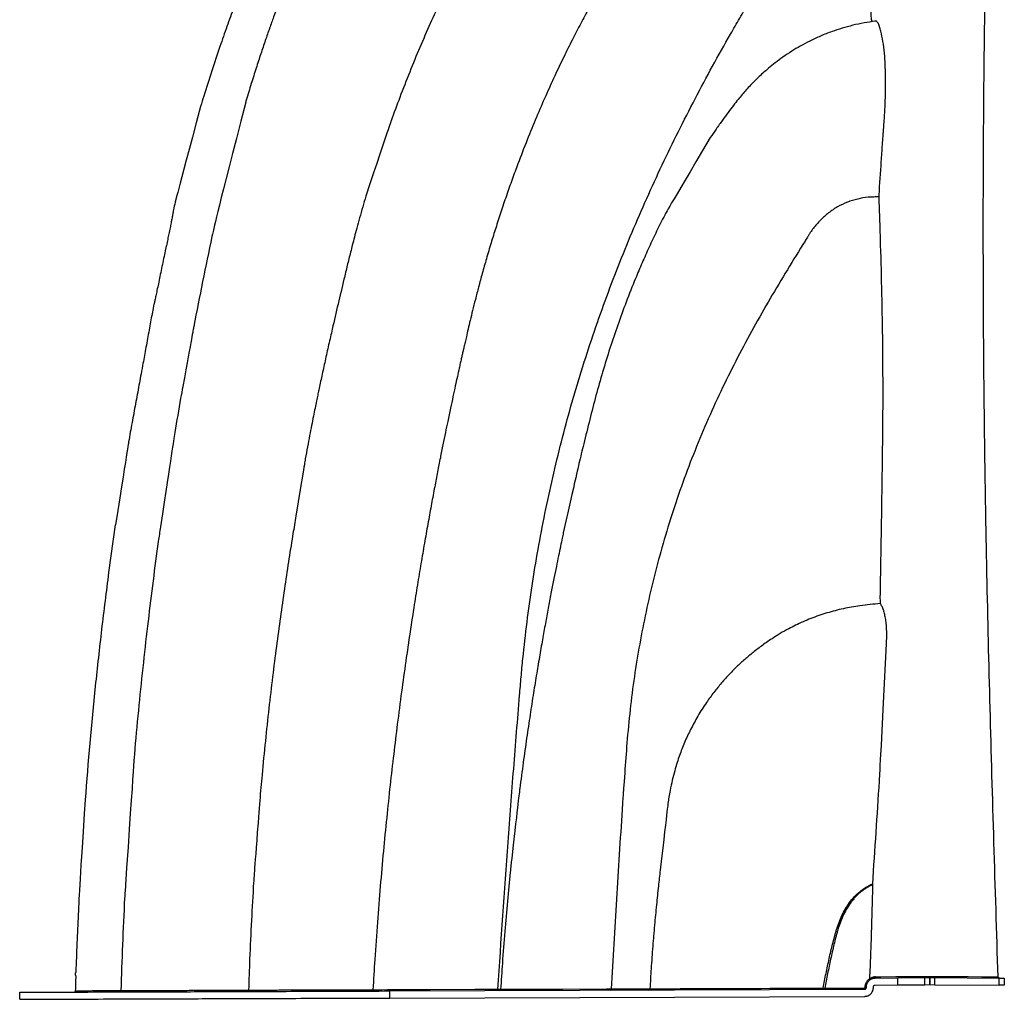
# Model space of a CAD drawing. Units: inches. Extents: x -791 to -429, y -557 to -87.
# Drawn here: x -663 to -628, y -557 to -522 of the extents above; entities that cross this region are included whole.
import ezdxf

# ---------------------------------------------------------------- set-up
doc = ezdxf.new("R2010")
doc.units = ezdxf.units.IN
doc.header["$MEASUREMENT"] = 0

msp = doc.modelspace()

# ---------------------------------------------------------------- linework, layer by layer
at = {"color": 7, "linetype": 'Continuous', "lineweight": 25}
for p, q in [((-660.123, -541.889), (-659.89, -540.195)), ((-631.248, -556.241), (-630.956, -556.239)), ((-630.916, -556.239), (-630.625, -556.241)), ((-632.884, -556.296), (-632.078, -556.289)), ((-632.882, -556.546), (-632.077, -556.539)), ((-632.078, -556.289), (-631.112, -556.281)), ((-632.077, -556.539), (-632.078, -556.289)), ((-632.077, -556.539), (-631.111, -556.531)), ((-631.112, -556.281), (-630.956, -556.279)), ((-631.111, -556.531), (-631.112, -556.281)), ((-631.111, -556.531), (-630.954, -556.529)), ((-630.956, -556.279), (-630.944, -556.279)), ((-630.944, -556.279), (-630.936, -556.279)), ((-630.919, -556.529), (-630.762, -556.531)), ((-630.917, -556.279), (-630.763, -556.281)), ((-630.762, -556.531), (-630.763, -556.281)), ((-630.763, -556.281), (-628.473, -556.301)), ((-630.762, -556.531), (-628.476, -556.551)), ((-628.476, -556.551), (-628.473, -556.301)), ((-628.293, -556.552), (-628.476, -556.551)), ((-628.473, -556.301), (-628.291, -556.302)), ((-628.291, -556.302), (-628.293, -556.552)), ((-663.296, -557.05), (-663.297, -556.8)), ((-655.157, -556.723), (-655.157, -556.723)), ((-652.431, -556.762), (-652.431, -556.762)), ((-650.136, -556.754), (-633.261, -556.695)), ((-650.135, -557.004), (-650.136, -556.754)), ((-650.135, -557.004), (-633.26, -556.945)), ((-633.237, -556.635), (-633.237, -556.617)), ((-633.196, -556.63), (-633.196, -556.611)), ((-632.946, -556.63), (-632.946, -556.611)), ((-655.458, -557.023), (-655.458, -557.023)), ((-655.21, -557.022), (-655.21, -557.022)), ((-653.478, -557.016), (-653.478, -557.016)), ((-652.43, -557.012), (-652.43, -557.012)), ((-650.792, -557.006), (-650.792, -557.006))]:
    msp.add_line(p, q, dxfattribs=at)
at = {"color": 8, "linetype": 'Continuous', "lineweight": 25, "flags": 128}
for points in [[(-636.286, -523.661), (-636.266, -523.641), (-636.266, -523.641), (-636.266, -523.641)], [(-650.739, -556.709), (-650.741, -556.709), (-650.714, -556.709), (-650.656, -556.709), (-650.566, -556.708), (-650.414, -556.708), (-650.216, -556.707), (-650.093, -556.706), (-649.937, -556.706), (-649.75, -556.705), (-649.528, -556.704), (-649.297, -556.703), (-649.203, -556.702), (-649.203, -556.702), (-649.203, -556.702)], [(-646.195, -556.694), (-646.198, -556.693), (-646.158, -556.693), (-646.095, -556.693), (-646.003, -556.692), (-645.881, -556.692), (-645.73, -556.691), (-645.546, -556.69), (-645.338, -556.69), (-645.223, -556.689), (-645.095, -556.689), (-644.948, -556.688), (-644.781, -556.687), (-644.638, -556.687), (-644.488, -556.686), (-644.488, -556.686), (-644.488, -556.686)]]:
    msp.add_lwpolyline(points, dxfattribs=at)
at = {"linetype": 'Continuous', "lineweight": 25, "flags": 128}
msp.add_lwpolyline([(-632.688, -548.529), (-632.66, -548.022), (-632.595, -546.752), (-632.48, -544.417), (-632.48, -544.417), (-632.48, -544.417)], dxfattribs=at)
at = {"color": 7, "linetype": 'Continuous', "lineweight": 25, "flags": 128}
for points in [[(-632.837, -556.25), (-632.807, -556.25), (-632.686, -556.249), (-632.151, -556.244), (-632.151, -556.244)], [(-629.721, -556.244), (-629.721, -556.244), (-629.691, -556.244), (-629.571, -556.245), (-629.088, -556.25), (-628.511, -556.255)], [(-630.944, -556.279), (-630.944, -556.319), (-630.944, -556.397), (-630.943, -556.499), (-630.943, -556.529)], [(-649.203, -556.702), (-649.203, -556.702), (-649.103, -556.702), (-648.706, -556.7), (-647.118, -556.695), (-646.294, -556.692)], [(-644.488, -556.686), (-644.488, -556.686), (-644.388, -556.685), (-643.99, -556.684), (-642.437, -556.679)], [(-634.688, -556.7), (-634.685, -556.699), (-634.683, -556.697), (-634.681, -556.693), (-634.679, -556.687), (-634.677, -556.68), (-634.676, -556.673), (-634.675, -556.664), (-634.674, -556.655)]]:
    msp.add_lwpolyline(points, dxfattribs=at)
at = {"linetype": 'Continuous', "lineweight": 25}
msp.add_arc((-631.185, -521.955), 1.855, 188.8083, 191.1686, dxfattribs=at)
at = {"color": 7, "linetype": 'Continuous', "lineweight": 25}
for centre, radius, start, end in [((-644.281, -528.55), 11.538, 0.0555, 0.4112), ((-634.251, -542.911), 1.556, 357.1392, 3.9099), ((-638.893, -555.392), 6.406, 22.1648, 22.4273), ((-632.885, -556.248), 0.0486, 271.7463, 357.137), ((-625.389, -556.199), 5.567, 180.4084, 180.8254), ((-636.484, -556.199), 5.567, 359.1746, 359.5916), ((-633.167, -556.384), 0.119, 17.6263, 37.4634), ((-632.923, -556.25), 0.0483, 277.5396, 357.6059), ((-661.358, -556.743), 0.05, 270.2002, 358.3816), ((-659.752, -556.738), 0.05, 270.8358, 358.6999), ((-655.211, -556.722), 0.05, 270.2011, 359.0241), ((-650.793, -556.706), 0.05, 270.2014, 357.4371), ((-646.398, -556.704), 0.104, 339.4812, 6.6426), ((-646.25, -556.69), 0.05, 270.2002, 357.3969), ((-642.556, -556.691), 0.119, 342.3479, 5.7917), ((-642.315, -556.683), 0.0445, 278.104, 3.6466), ((-640.941, -556.672), 0.05, 270.2023, 357.149), ((-635.046, -556.665), 0.312, 353.6032, 2.2816), ((-633.318, -556.661), 0.0665, 328.7374, 8.6855), ((-633.228, -556.527), 0.0904, 264.388, 290.8282), ((-633.228, -556.546), 0.0904, 264.3849, 290.8427)]:
    msp.add_arc(centre, radius, start, end, dxfattribs=at)
at = {"color": 8, "linetype": 'Continuous', "lineweight": 25}
msp.add_arc((-640.612, -459.716), 96.959, 269.8357, 270.23074, dxfattribs=at)
at = {"color": 7, "linetype": 'Continuous', "lineweight": 25}
for points, knots in [([(-628.511, -556.255), (-628.612, -553.071), (-628.71, -549.887), (-628.837, -545.118), (-628.875, -543.529), (-628.924, -541.148), (-628.939, -540.355), (-628.966, -538.77), (-628.978, -537.978), (-628.994, -536.791), (-628.998, -536.396), (-629.007, -535.606), (-629.011, -535.211), (-629.022, -534.029), (-629.027, -533.245), (-629.038, -530.906), (-629.04, -529.366), (-629.032, -527.102), (-629.028, -526.355), (-629.02, -525.247), (-629.017, -524.88), (-629.01, -524.151), (-629.006, -523.788), (-628.993, -522.708), (-628.984, -521.996), (-628.962, -520.592), (-628.951, -519.899), (-628.935, -519.044), (-628.932, -518.874), (-628.927, -518.62), (-628.925, -518.535), (-628.922, -518.366), (-628.921, -518.281), (-628.912, -517.861), (-628.906, -517.529), (-628.885, -516.545), (-628.871, -515.907), (-628.843, -514.666), (-628.829, -514.062), (-628.801, -512.891), (-628.787, -512.322), (-628.76, -511.222), (-628.747, -510.69), (-628.729, -509.92), (-628.723, -509.669), (-628.714, -509.298), (-628.711, -509.176), (-628.706, -508.936), (-628.703, -508.817), (-628.69, -508.233), (-628.681, -507.791), (-628.669, -507.167), (-628.666, -506.966), (-628.66, -506.576), (-628.657, -506.388), (-628.65, -505.843), (-628.646, -505.505), (-628.642, -504.878), (-628.64, -504.589), (-628.64, -504.191), (-628.64, -504.064), (-628.64, -503.883), (-628.64, -503.824), (-628.641, -503.709), (-628.641, -503.653), (-628.642, -503.381), (-628.644, -503.188), (-628.648, -502.849), (-628.65, -502.703), (-628.654, -502.453), (-628.657, -502.35), (-628.661, -502.186), (-628.662, -502.125), (-628.665, -502.044), (-628.666, -502.024), (-628.666, -502.024)], [0, 0, 0, 0, 0.125, 0.125, 0.1875, 0.1875, 0.21875, 0.21875, 0.25, 0.25, 0.265625, 0.265625, 0.28125, 0.28125, 0.3125, 0.3125, 0.375, 0.375, 0.40625, 0.40625, 0.421875, 0.421875, 0.4375, 0.4375, 0.46875, 0.46875, 0.5, 0.5, 0.507812, 0.507812, 0.511719, 0.511719, 0.515625, 0.515625, 0.53125, 0.53125, 0.5625, 0.5625, 0.59375, 0.59375, 0.625, 0.625, 0.65625, 0.65625, 0.671875, 0.671875, 0.679688, 0.679688, 0.6875, 0.6875, 0.71875, 0.71875, 0.734375, 0.734375, 0.75, 0.75, 0.78125, 0.78125, 0.8125, 0.8125, 0.828125, 0.828125, 0.835938, 0.835938, 0.84375, 0.84375, 0.875, 0.875, 0.90625, 0.90625, 0.9375, 0.9375, 0.96875, 0.96875, 1, 1, 1, 1]), ([(-637.634, -514.925), (-640.253, -517.444), (-640.493, -517.759), (-640.868, -518.287), (-641.294, -518.909), (-641.664, -519.473), (-641.984, -519.981), (-642.261, -520.435), (-642.525, -520.882), (-642.791, -521.345), (-643.068, -521.843), (-643.357, -522.381), (-643.656, -522.96), (-643.965, -523.582), (-644.282, -524.248), (-644.605, -524.96), (-644.933, -525.717), (-645.262, -526.521), (-645.548, -527.259), (-645.792, -527.921), (-645.995, -528.495), (-646.189, -529.071), (-646.371, -529.631), (-646.542, -530.182), (-646.701, -530.721), (-646.849, -531.243), (-646.98, -531.723), (-647.094, -532.162), (-647.193, -532.558), (-647.279, -532.911), (-647.352, -533.222), (-647.412, -533.482), (-647.462, -533.694), (-647.501, -533.864), (-647.534, -534.011), (-647.566, -534.149), (-647.598, -534.294), (-647.635, -534.454), (-647.681, -534.663), (-647.741, -534.93), (-647.814, -535.263), (-647.895, -535.641), (-647.985, -536.062), (-648.075, -536.49), (-648.164, -536.921), (-648.252, -537.352), (-648.344, -537.817), (-648.442, -538.316), (-648.547, -538.86), (-648.657, -539.451), (-648.774, -540.091), (-648.895, -540.769), (-649.018, -541.485), (-649.144, -542.239), (-649.279, -543.082), (-649.423, -544.02), (-649.575, -545.056), (-649.726, -546.145), (-649.869, -547.244), (-650.004, -548.35), (-650.131, -549.458), (-650.253, -550.61), (-650.37, -551.805), (-650.48, -553.043), (-650.581, -554.324), (-650.669, -555.551), (-650.716, -556.351), (-650.737, -556.709)], [0, 0, 0, 0, 0.009364, 0.028754, 0.046997, 0.064082, 0.077772, 0.090605, 0.102706, 0.115503, 0.129393, 0.144098, 0.15986, 0.176676, 0.194548, 0.213471, 0.233444, 0.254461, 0.276519, 0.290915, 0.305717, 0.32073, 0.335019, 0.348462, 0.362681, 0.375813, 0.387862, 0.398829, 0.408715, 0.417523, 0.425232, 0.431863, 0.436906, 0.441087, 0.444477, 0.447842, 0.451398, 0.455297, 0.459751, 0.466921, 0.475179, 0.484522, 0.494947, 0.506451, 0.516277, 0.526922, 0.538396, 0.550697, 0.563823, 0.578645, 0.594391, 0.61106, 0.628649, 0.647157, 0.666584, 0.690658, 0.716006, 0.742628, 0.770525, 0.796512, 0.823518, 0.851547, 0.880601, 0.910684, 0.941801, 0.973956, 1, 1, 1, 1]), ([(-645.992, -517.146), (-646.002, -517.163), (-646.203, -517.49), (-646.566, -518.127), (-647.076, -519.047), (-647.535, -519.923), (-647.952, -520.757), (-648.336, -521.562), (-648.709, -522.382), (-649.076, -523.228), (-649.437, -524.104), (-649.776, -524.975), (-650.027, -525.647), (-650.156, -526.019), (-650.992, -528.507)], [0, 0, 0, 0, 0.006173, 0.115844, 0.22194, 0.324435, 0.415203, 0.503878, 0.594526, 0.687592, 0.783063, 0.880928, 0.97044, 1, 1, 1, 1]), ([(-653.082, -519.12), (-653.11, -519.184), (-653.163, -519.307), (-653.236, -519.481), (-653.299, -519.633), (-653.352, -519.761), (-653.395, -519.865), (-653.427, -519.944), (-653.455, -520.013), (-653.483, -520.082), (-653.517, -520.166), (-653.557, -520.264), (-653.605, -520.383), (-653.663, -520.53), (-653.734, -520.71), (-653.818, -520.926), (-653.915, -521.179), (-654.024, -521.467), (-654.144, -521.792), (-654.276, -522.153), (-654.418, -522.552), (-654.569, -522.988), (-654.729, -523.461), (-654.896, -523.972), (-655.069, -524.522), (-655.192, -524.923), (-655.256, -525.142), (-655.262, -525.164)], [0, 0, 0, 0, 0.032743, 0.062456, 0.088079, 0.109611, 0.127052, 0.140401, 0.14966, 0.16146, 0.175347, 0.191841, 0.211044, 0.235242, 0.265379, 0.301458, 0.343478, 0.391441, 0.445348, 0.5052, 0.570999, 0.642747, 0.720447, 0.804102, 0.893716, 0.989293, 1, 1, 1, 1]), ([(-646.294, -556.692), (-646.182, -554.95), (-646.061, -553.209), (-645.868, -550.598), (-645.802, -549.728), (-645.666, -547.988), (-645.595, -547.118), (-645.515, -546.14), (-645.506, -546.031), (-645.488, -545.814), (-645.478, -545.705), (-645.45, -545.379), (-645.429, -545.162), (-645.363, -544.512), (-645.314, -544.079), (-645.15, -542.784), (-645.02, -541.925), (-644.716, -540.212), (-644.542, -539.359), (-644.152, -537.661), (-643.935, -536.815), (-643.637, -535.762), (-643.576, -535.552), (-643.451, -535.133), (-643.387, -534.923), (-643.193, -534.297), (-643.058, -533.881), (-642.637, -532.64), (-642.337, -531.82), (-641.698, -530.193), (-641.359, -529.387), (-640.823, -528.189), (-640.64, -527.791), (-640.265, -527.001), (-640.074, -526.608), (-639.684, -525.825), (-639.485, -525.436), (-639.08, -524.662), (-638.874, -524.277), (-638.455, -523.51), (-638.241, -523.128), (-637.97, -522.654), (-637.916, -522.559), (-637.806, -522.369), (-637.751, -522.275), (-637.586, -521.992), (-637.476, -521.803), (-637.253, -521.426), (-637.142, -521.238), (-636.974, -520.956), (-636.918, -520.862), (-636.848, -520.745), (-636.834, -520.722), (-636.805, -520.675), (-636.79, -520.652), (-636.745, -520.584), (-636.714, -520.539), (-636.65, -520.45), (-636.617, -520.406), (-636.549, -520.32), (-636.513, -520.278), (-636.405, -520.154), (-636.328, -520.075), (-636.169, -519.927), (-636.085, -519.857), (-635.911, -519.725), (-635.821, -519.664), (-635.631, -519.55), (-635.534, -519.499), (-635.336, -519.407), (-635.235, -519.367), (-635.029, -519.298), (-634.923, -519.269), (-634.762, -519.234), (-634.708, -519.224), (-634.599, -519.207), (-634.544, -519.2), (-634.435, -519.189), (-634.381, -519.185), (-634.299, -519.181), (-634.272, -519.18), (-634.217, -519.179), (-634.189, -519.179), (-634.053, -519.177), (-633.943, -519.175), (-633.615, -519.168), (-633.396, -519.162), (-633.177, -519.154)], [0, 0, 0, 0, 0.125, 0.125, 0.1875, 0.1875, 0.25, 0.25, 0.257812, 0.257812, 0.265625, 0.265625, 0.28125, 0.28125, 0.3125, 0.3125, 0.375, 0.375, 0.4375, 0.4375, 0.5, 0.5, 0.515625, 0.515625, 0.53125, 0.53125, 0.5625, 0.5625, 0.625, 0.625, 0.6875, 0.6875, 0.71875, 0.71875, 0.75, 0.75, 0.78125, 0.78125, 0.8125, 0.8125, 0.84375, 0.84375, 0.851562, 0.851562, 0.859375, 0.859375, 0.875, 0.875, 0.890625, 0.890625, 0.898437, 0.898437, 0.900391, 0.900391, 0.902344, 0.902344, 0.90625, 0.90625, 0.910156, 0.910156, 0.914062, 0.914062, 0.921875, 0.921875, 0.929687, 0.929687, 0.9375, 0.9375, 0.945312, 0.945312, 0.953125, 0.953125, 0.960937, 0.960937, 0.964844, 0.964844, 0.96875, 0.96875, 0.972656, 0.972656, 0.974609, 0.974609, 0.976562, 0.976562, 0.984375, 0.984375, 1, 1, 1, 1]), ([(-655.626, -521.643), (-655.645, -521.694), (-655.749, -521.971), (-655.933, -522.486), (-656.197, -523.241), (-656.472, -524.066), (-656.701, -524.778), (-656.827, -525.2), (-656.864, -525.323)], [0, 0, 0, 0, 0.042477, 0.229696, 0.421762, 0.658355, 0.900725, 1, 1, 1, 1]), ([(-632.579, -526.09), (-632.564, -525.908), (-632.552, -525.728), (-632.537, -525.461), (-632.533, -525.373), (-632.525, -525.197), (-632.522, -525.11), (-632.514, -524.85), (-632.512, -524.678), (-632.512, -524.424), (-632.512, -524.34), (-632.514, -524.214), (-632.515, -524.173), (-632.517, -524.09), (-632.518, -524.049), (-632.521, -523.927), (-632.525, -523.847), (-632.533, -523.689), (-632.538, -523.612), (-632.557, -523.387), (-632.572, -523.245), (-632.611, -522.978), (-632.633, -522.853), (-632.672, -522.678), (-632.686, -522.622), (-632.708, -522.542), (-632.716, -522.515), (-632.728, -522.477), (-632.731, -522.465), (-632.737, -522.446), (-632.74, -522.437), (-632.744, -522.426), (-632.746, -522.422), (-632.747, -522.419), (-632.747, -522.417), (-632.748, -522.416)], [0, 0, 0, 0, 0.125, 0.125, 0.1875, 0.1875, 0.25, 0.25, 0.375, 0.375, 0.4375, 0.4375, 0.46875, 0.46875, 0.5, 0.5, 0.5625, 0.5625, 0.625, 0.625, 0.75, 0.75, 0.875, 0.875, 0.9375, 0.9375, 0.96875, 0.96875, 0.984375, 0.984375, 0.992188, 0.996094, 0.998047, 0.998047, 1, 1, 1, 1]), ([(-656.864, -525.323), (-657.74, -528.605), (-657.776, -528.756), (-657.81, -528.906), (-657.83, -528.996)], [0, 0, 0, 0, 0.395753, 1, 1, 1, 1]), ([(-655.262, -525.164), (-656.255, -529.014), (-656.479, -530.01), (-656.794, -531.541), (-657.042, -532.785), (-657.173, -533.498), (-657.501, -535.279)], [0, 0, 0, 0, 0.273284, 0.584611, 0.895633, 1, 1, 1, 1]), ([(-632.743, -528.467), (-632.718, -528.07), (-632.692, -527.674), (-632.651, -527.08), (-632.637, -526.882), (-632.616, -526.585), (-632.605, -526.436), (-632.592, -526.263), (-632.586, -526.176), (-632.583, -526.139), (-632.581, -526.115), (-632.581, -526.102), (-632.579, -526.09)], [0, 0, 0, 0, 0.5, 0.5, 0.75, 0.75, 0.875, 0.9375, 0.96875, 0.984375, 0.984375, 1, 1, 1, 1]), ([(-638.744, -526.43), (-640.285, -529.03), (-640.425, -529.295), (-640.65, -529.752), (-640.919, -530.318), (-641.169, -530.878), (-641.444, -531.528), (-641.737, -532.265), (-642.039, -533.093), (-642.318, -533.92), (-642.575, -534.753), (-642.813, -535.597), (-643.031, -536.451), (-643.203, -537.142), (-643.33, -537.665), (-643.401, -537.96), (-643.443, -538.138), (-643.969, -540.473)], [0, 0, 0, 0, 0.026337, 0.091673, 0.155562, 0.217973, 0.278876, 0.371472, 0.460196, 0.548022, 0.638306, 0.726294, 0.816044, 0.90748, 0.943908, 0.980621, 1, 1, 1, 1]), ([(-650.992, -528.507), (-651.029, -528.633), (-651.104, -528.891), (-651.21, -529.271), (-651.309, -529.633), (-651.394, -529.955), (-651.468, -530.239), (-651.533, -530.495), (-651.593, -530.737), (-651.652, -530.976), (-651.71, -531.217), (-651.819, -531.672), (-651.979, -532.344), (-652.16, -533.124), (-652.313, -533.796), (-652.438, -534.353), (-652.555, -534.888), (-652.642, -535.293), (-652.704, -535.588), (-652.748, -535.8), (-652.8, -536.051), (-652.858, -536.34), (-652.923, -536.666), (-652.993, -537.029), (-653.067, -537.427), (-653.132, -537.786), (-653.169, -538.011), (-653.542, -540.27)], [0, 0, 0, 0, 0.040155, 0.082341, 0.120361, 0.154209, 0.183877, 0.209356, 0.234617, 0.259276, 0.284235, 0.309477, 0.401249, 0.493267, 0.551802, 0.610335, 0.666485, 0.718382, 0.736594, 0.758601, 0.784701, 0.814903, 0.849223, 0.886957, 0.928706, 0.974499, 1, 1, 1, 1]), ([(-632.743, -528.538), (-632.775, -528.539), (-632.807, -528.539), (-632.871, -528.539), (-632.903, -528.539), (-633, -528.541), (-633.063, -528.544), (-633.254, -528.562), (-633.379, -528.582), (-633.566, -528.626), (-633.628, -528.643), (-633.72, -528.672), (-633.751, -528.682), (-633.811, -528.704), (-633.842, -528.715), (-633.991, -528.774), (-634.106, -528.829), (-634.327, -528.954), (-634.434, -529.025), (-634.587, -529.142), (-634.637, -529.184), (-634.733, -529.269), (-634.78, -529.313), (-634.916, -529.45), (-634.999, -529.546), (-635.115, -529.699), (-635.153, -529.751), (-635.206, -529.83), (-635.223, -529.857), (-635.249, -529.898), (-635.257, -529.912), (-635.274, -529.939), (-635.282, -529.953), (-635.291, -529.967)], [0, 0, 0, 0, 0.03125, 0.03125, 0.0625, 0.0625, 0.125, 0.125, 0.25, 0.25, 0.3125, 0.3125, 0.34375, 0.34375, 0.375, 0.375, 0.5, 0.5, 0.625, 0.625, 0.6875, 0.6875, 0.75, 0.75, 0.875, 0.875, 0.9375, 0.9375, 0.96875, 0.96875, 0.984375, 0.984375, 1, 1, 1, 1]), ([(-632.699, -542.805), (-632.677, -541.592), (-632.657, -540.38), (-632.635, -538.866), (-632.631, -538.563), (-632.625, -538.109), (-632.623, -537.958), (-632.62, -537.731), (-632.619, -537.655), (-632.617, -537.504), (-632.616, -537.428), (-632.607, -536.747), (-632.603, -536.145), (-632.603, -535.244), (-632.603, -534.945), (-632.607, -534.349), (-632.609, -534.052), (-632.619, -533.163), (-632.629, -532.575), (-632.654, -531.408), (-632.669, -530.828), (-632.688, -530.216), (-632.689, -530.181), (-632.692, -530.109), (-632.693, -530.073), (-632.696, -529.965), (-632.698, -529.893), (-632.704, -529.678), (-632.709, -529.535), (-632.723, -529.107), (-632.732, -528.822), (-632.743, -528.538)], [0, 0, 0, 0, 0.25, 0.25, 0.3125, 0.3125, 0.34375, 0.34375, 0.359375, 0.359375, 0.375, 0.375, 0.5, 0.5, 0.5625, 0.5625, 0.625, 0.625, 0.75, 0.75, 0.875, 0.875, 0.882812, 0.882812, 0.890625, 0.890625, 0.90625, 0.90625, 0.9375, 0.9375, 1, 1, 1, 1]), ([(-657.83, -528.996), (-657.832, -529.007), (-657.837, -529.028), (-657.844, -529.073), (-657.853, -529.127), (-657.862, -529.179), (-657.874, -529.245), (-657.891, -529.339), (-657.917, -529.47), (-657.952, -529.647), (-657.993, -529.842), (-658.037, -530.054), (-658.084, -530.277), (-658.138, -530.527), (-658.195, -530.798), (-658.254, -531.079), (-658.312, -531.357), (-658.365, -531.618), (-658.413, -531.847), (-658.453, -532.039), (-658.486, -532.193), (-658.508, -532.296), (-658.52, -532.344), (-658.557, -532.499)], [0, 0, 0, 0, 0.037402, 0.073464, 0.092205, 0.112308, 0.134595, 0.159952, 0.200061, 0.249233, 0.309367, 0.362754, 0.424061, 0.493454, 0.568724, 0.646984, 0.724832, 0.797789, 0.861383, 0.91383, 0.95615, 0.989587, 1, 1, 1, 1]), ([(-658.557, -532.499), (-658.573, -532.584), (-658.625, -532.864), (-658.712, -533.349), (-658.819, -533.942), (-658.892, -534.338), (-658.928, -534.531)], [0, 0, 0, 0, 0.128281, 0.419479, 0.716984, 1, 1, 1, 1]), ([(-658.928, -534.531), (-658.98, -534.811), (-659.059, -535.239), (-659.18, -535.89), (-659.304, -536.561), (-659.389, -537.025), (-659.429, -537.263), (-659.89, -540.195)], [0, 0, 0, 0, 0.230067, 0.476411, 0.72878, 0.986285, 1, 1, 1, 1]), ([(-657.501, -535.279), (-657.526, -535.417), (-657.623, -535.959), (-657.775, -536.864), (-657.898, -537.633), (-658.296, -540.266)], [0, 0, 0, 0, 0.152132, 0.599418, 1, 1, 1, 1]), ([(-658.296, -540.266), (-658.32, -540.437), (-658.412, -541.073), (-658.559, -542.187), (-658.737, -543.621), (-658.905, -545.095), (-659.061, -546.61), (-659.175, -547.797), (-659.23, -548.48), (-659.552, -553.208)], [0, 0, 0, 0, 0.061703, 0.228437, 0.39976, 0.575679, 0.756203, 0.94134, 1, 1, 1, 1]), ([(-653.542, -540.27), (-653.56, -540.376), (-653.629, -540.788), (-653.744, -541.52), (-653.89, -542.48), (-654.033, -543.481), (-654.173, -544.521), (-654.31, -545.602), (-654.441, -546.723), (-654.566, -547.885), (-654.675, -548.975), (-654.736, -549.678), (-654.762, -549.98)], [0, 0, 0, 0, 0.032869, 0.128057, 0.22726, 0.330481, 0.437724, 0.548994, 0.664299, 0.783649, 0.907056, 1, 1, 1, 1]), ([(-643.969, -540.473), (-643.982, -540.536), (-644.016, -540.696), (-644.073, -540.967), (-644.143, -541.301), (-644.221, -541.683), (-644.306, -542.11), (-644.399, -542.584), (-644.496, -543.093), (-644.597, -543.635), (-644.7, -544.209), (-644.808, -544.823), (-644.918, -545.477), (-645.034, -546.187), (-645.153, -546.955), (-645.276, -547.782), (-645.398, -548.655), (-645.507, -549.468), (-645.57, -549.99), (-645.805, -552.041)], [0, 0, 0, 0, 0.019643, 0.049473, 0.084114, 0.123542, 0.167733, 0.216661, 0.2703, 0.325167, 0.384177, 0.447312, 0.514552, 0.585884, 0.665999, 0.750695, 0.839967, 0.933815, 1, 1, 1, 1]), ([(-660.958, -549.965), (-660.856, -548.616), (-660.736, -547.268), (-660.528, -545.249), (-660.453, -544.576), (-660.295, -543.231), (-660.212, -542.56), (-660.123, -541.889)], [0, 0, 0, 0, 0.5, 0.5, 0.75, 0.75, 1, 1, 1, 1]), ([(-632.48, -544.417), (-632.478, -544.378), (-632.476, -544.339), (-632.473, -544.263), (-632.472, -544.224), (-632.47, -544.111), (-632.471, -544.036), (-632.475, -543.891), (-632.479, -543.82), (-632.488, -543.717), (-632.491, -543.683), (-632.499, -543.617), (-632.504, -543.585), (-632.518, -543.491), (-632.529, -543.431), (-632.549, -543.348), (-632.556, -543.321), (-632.567, -543.282), (-632.57, -543.269), (-632.578, -543.244), (-632.582, -543.232), (-632.602, -543.172), (-632.619, -543.129), (-632.657, -543.052), (-632.676, -543.018), (-632.698, -542.989)], [0, 0, 0, 0, 0.0625, 0.0625, 0.125, 0.125, 0.25, 0.25, 0.375, 0.375, 0.4375, 0.4375, 0.5, 0.5, 0.625, 0.625, 0.6875, 0.6875, 0.71875, 0.71875, 0.75, 0.75, 0.875, 0.875, 1, 1, 1, 1]), ([(-635.951, -543.887), (-636.056, -543.939), (-636.188, -544.005), (-636.31, -544.088), (-636.335, -544.104)], [0, 0, 0, 0, 0.797904, 1, 1, 1, 1]), ([(-636.335, -544.104), (-636.374, -544.127), (-636.546, -544.229), (-636.829, -544.424), (-637.173, -544.681), (-637.485, -544.94), (-637.778, -545.207), (-638.065, -545.494), (-638.347, -545.806), (-638.621, -546.143), (-638.907, -546.534), (-639.186, -546.973), (-639.445, -547.45), (-639.627, -547.844), (-639.753, -548.154), (-639.841, -548.391), (-639.928, -548.649), (-640.015, -548.941), (-640.1, -549.272), (-640.182, -549.661), (-640.23, -549.942), (-640.249, -550.1), (-640.528, -552.46)], [0, 0, 0, 0, 0.0185485, 0.0811034, 0.1391253, 0.1925863, 0.2451341, 0.2997975, 0.3565462, 0.415353, 0.4754959, 0.5525783, 0.6256626, 0.6949752, 0.7282768, 0.7609918, 0.7972526, 0.8384131, 0.8845235, 0.9356489, 0.9989666, 1, 1, 1, 1]), ([(-661.288, -556.077), (-661.265, -555.397), (-661.238, -554.718), (-661.174, -553.359), (-661.138, -552.679), (-660.958, -549.965)], [0, 0, 0, 0, 0.5, 0.5, 1, 1, 1, 1]), ([(-654.762, -549.98), (-654.945, -552.359), (-654.995, -553.077), (-655.06, -554.256), (-655.121, -555.53), (-655.147, -556.357), (-655.159, -556.723)], [0, 0, 0, 0, 0.175959, 0.465246, 0.76296, 1, 1, 1, 1]), ([(-645.805, -552.041), (-645.822, -552.203), (-645.877, -552.711), (-645.959, -553.578), (-646.053, -554.656), (-646.134, -555.699), (-646.178, -556.383), (-646.198, -556.693)], [0, 0, 0, 0, 0.10493, 0.327952, 0.559763, 0.800435, 1, 1, 1, 1]), ([(-640.528, -552.46), (-640.549, -552.648), (-640.594, -553.061), (-640.661, -553.711), (-640.729, -554.425), (-640.793, -555.179), (-640.849, -555.933), (-640.877, -556.436), (-640.89, -556.674)], [0, 0, 0, 0, 0.1340112, 0.2943089, 0.4638095, 0.6425378, 0.8305377, 1, 1, 1, 1]), ([(-634.735, -556.653), (-634.7, -556.478), (-634.665, -556.303), (-634.593, -555.954), (-634.556, -555.78), (-634.479, -555.432), (-634.439, -555.258), (-634.374, -554.999), (-634.351, -554.913), (-634.316, -554.783), (-634.304, -554.74), (-634.28, -554.655), (-634.267, -554.612), (-634.202, -554.398), (-634.14, -554.232), (-634.027, -553.993), (-633.986, -553.915), (-633.896, -553.762), (-633.847, -553.687), (-633.741, -553.543), (-633.684, -553.474), (-633.563, -553.344), (-633.498, -553.282), (-633.395, -553.197), (-633.359, -553.17), (-633.286, -553.118), (-633.249, -553.093), (-633.134, -553.023), (-633.054, -552.983), (-632.971, -552.948)], [0, 0, 0, 0, 0.125, 0.125, 0.25, 0.25, 0.375, 0.375, 0.4375, 0.4375, 0.46875, 0.46875, 0.5, 0.5, 0.625, 0.625, 0.6875, 0.6875, 0.75, 0.75, 0.8125, 0.8125, 0.875, 0.875, 0.90625, 0.90625, 0.9375, 0.9375, 1, 1, 1, 1]), ([(-632.96, -552.975), (-633.042, -553.01), (-633.121, -553.05), (-633.234, -553.12), (-633.271, -553.145), (-633.343, -553.197), (-633.378, -553.224), (-633.479, -553.309), (-633.542, -553.37), (-633.631, -553.468), (-633.66, -553.501), (-633.715, -553.57), (-633.742, -553.605), (-633.82, -553.713), (-633.867, -553.788), (-633.954, -553.94), (-633.994, -554.018), (-634.103, -554.256), (-634.163, -554.421), (-634.224, -554.633), (-634.236, -554.675), (-634.26, -554.76), (-634.271, -554.803), (-634.305, -554.931), (-634.326, -555.016), (-634.389, -555.274), (-634.428, -555.446), (-634.502, -555.79), (-634.538, -555.963), (-634.607, -556.309), (-634.641, -556.482), (-634.674, -556.655)], [0, 0, 0, 0, 0.0625, 0.0625, 0.09375, 0.09375, 0.125, 0.125, 0.1875, 0.1875, 0.21875, 0.21875, 0.25, 0.25, 0.3125, 0.3125, 0.375, 0.375, 0.5, 0.5, 0.53125, 0.53125, 0.5625, 0.5625, 0.625, 0.625, 0.75, 0.75, 0.875, 0.875, 1, 1, 1, 1]), ([(-633.072, -556.311), (-633.06, -556.032), (-633.048, -555.753), (-633.035, -555.44), (-633.034, -555.405), (-633.031, -555.335), (-633.028, -555.231), (-633.024, -555.127), (-633.017, -554.918), (-633.013, -554.779), (-633, -554.362), (-632.991, -554.084), (-632.975, -553.53), (-632.968, -553.252), (-632.96, -552.975)], [0, 0, 0, 0, 0.25, 0.25, 0.28125, 0.28125, 0.3125, 0.375, 0.375, 0.5, 0.5, 0.75, 0.75, 1, 1, 1, 1]), ([(-659.552, -553.208), (-659.557, -553.29), (-659.594, -553.926), (-659.645, -555.103), (-659.681, -556.198), (-659.699, -556.739)], [0, 0, 0, 0, 0.0698253, 0.5407358, 1, 1, 1, 1]), ([(-661.292, -556.22), (-661.297, -556.215), (-661.301, -556.21), (-661.307, -556.199), (-661.31, -556.193), (-661.317, -556.174), (-661.319, -556.161), (-661.318, -556.135), (-661.315, -556.122), (-661.307, -556.104), (-661.304, -556.098), (-661.297, -556.087), (-661.292, -556.082), (-661.288, -556.077)], [0, 0, 0, 0, 0.125, 0.125, 0.25, 0.25, 0.5, 0.5, 0.75, 0.75, 0.875, 0.875, 1, 1, 1, 1]), ([(-632.151, -556.244), (-632.144, -556.244), (-632.135, -556.244), (-632.116, -556.245), (-632.106, -556.245), (-632.073, -556.245), (-632.047, -556.245), (-632.004, -556.245), (-631.989, -556.245), (-631.956, -556.245), (-631.94, -556.245), (-631.887, -556.245), (-631.85, -556.245), (-631.79, -556.245), (-631.769, -556.245), (-631.726, -556.245), (-631.704, -556.245), (-631.638, -556.244), (-631.592, -556.244), (-631.521, -556.244), (-631.497, -556.244), (-631.448, -556.243), (-631.423, -556.243), (-631.349, -556.242), (-631.299, -556.242), (-631.248, -556.241)], [0, 0, 0, 0, 0.0625, 0.0625, 0.125, 0.125, 0.25, 0.25, 0.3125, 0.3125, 0.375, 0.375, 0.5, 0.5, 0.5625, 0.5625, 0.625, 0.625, 0.75, 0.75, 0.8125, 0.8125, 0.875, 0.875, 1, 1, 1, 1]), ([(-630.625, -556.241), (-630.612, -556.241), (-630.599, -556.242), (-630.574, -556.242), (-630.562, -556.242), (-630.524, -556.242), (-630.499, -556.243), (-630.424, -556.243), (-630.376, -556.244), (-630.281, -556.244), (-630.235, -556.244), (-630.168, -556.245), (-630.146, -556.245), (-630.104, -556.245), (-630.083, -556.245), (-630.023, -556.245), (-629.986, -556.245), (-629.933, -556.245), (-629.916, -556.245), (-629.884, -556.245), (-629.869, -556.245), (-629.826, -556.245), (-629.8, -556.245), (-629.756, -556.245), (-629.737, -556.244), (-629.721, -556.244)], [0, 0, 0, 0, 0.03125, 0.03125, 0.0625, 0.0625, 0.125, 0.125, 0.25, 0.25, 0.375, 0.375, 0.4375, 0.4375, 0.5, 0.5, 0.625, 0.625, 0.6875, 0.6875, 0.75, 0.75, 0.875, 0.875, 1, 1, 1, 1]), ([(-633.237, -556.617), (-633.237, -556.586), (-633.233, -556.557), (-633.222, -556.513), (-633.218, -556.498), (-633.207, -556.47), (-633.194, -556.443), (-633.178, -556.417), (-633.161, -556.393), (-633.151, -556.381), (-633.121, -556.347), (-633.098, -556.328), (-633.072, -556.311)], [0, 0, 0, 0, 0.25, 0.25, 0.375, 0.375, 0.5, 0.625, 0.625, 0.75, 0.75, 1, 1, 1, 1]), ([(-633.196, -556.611), (-633.196, -556.59), (-633.194, -556.57), (-633.188, -556.54), (-633.186, -556.53), (-633.18, -556.51), (-633.176, -556.5), (-633.164, -556.472), (-633.155, -556.454), (-633.132, -556.42), (-633.119, -556.404), (-633.09, -556.375), (-633.074, -556.362), (-633.049, -556.344), (-633.04, -556.339), (-633.022, -556.329), (-633.004, -556.32), (-632.985, -556.313), (-632.965, -556.307), (-632.955, -556.305), (-632.925, -556.299), (-632.904, -556.296), (-632.884, -556.296)], [0, 0, 0, 0, 0.125, 0.125, 0.1875, 0.1875, 0.25, 0.25, 0.375, 0.375, 0.5, 0.5, 0.625, 0.625, 0.6875, 0.6875, 0.75, 0.8125, 0.8125, 0.875, 0.875, 1, 1, 1, 1]), ([(-632.874, -556.252), (-632.878, -556.253), (-632.882, -556.253), (-632.893, -556.255), (-632.899, -556.256), (-632.912, -556.258), (-632.919, -556.259), (-632.935, -556.262), (-632.943, -556.264), (-632.961, -556.269), (-632.97, -556.271), (-632.99, -556.277), (-633, -556.28), (-633.031, -556.291), (-633.052, -556.3), (-633.072, -556.311)], [0, 0, 0, 0, 0.125, 0.125, 0.25, 0.25, 0.375, 0.375, 0.5, 0.5, 0.625, 0.625, 0.75, 0.75, 1, 1, 1, 1]), ([(-632.946, -556.611), (-632.946, -556.609), (-632.946, -556.606), (-632.945, -556.601), (-632.944, -556.596), (-632.943, -556.591), (-632.94, -556.584), (-632.936, -556.575), (-632.928, -556.565), (-632.918, -556.557), (-632.908, -556.552), (-632.898, -556.548), (-632.89, -556.547), (-632.885, -556.546), (-632.882, -556.546)], [0, 0, 0, 0, 0.05033, 0.1002, 0.149922, 0.199814, 0.25019, 0.374925, 0.499826, 0.624513, 0.749359, 0.833115, 0.91619, 1, 1, 1, 1]), ([(-630.936, -556.279), (-630.933, -556.279), (-630.927, -556.279), (-630.92, -556.279), (-630.917, -556.279)], [0, 0, 0, 0, 0.499992, 1, 1, 1, 1]), ([(-628.491, -556.292), (-628.494, -556.29), (-628.496, -556.287), (-628.501, -556.282), (-628.503, -556.279), (-628.509, -556.269), (-628.511, -556.262), (-628.511, -556.255)], [0, 0, 0, 0, 0.25, 0.25, 0.5, 0.5, 1, 1, 1, 1]), ([(-628.462, -556.301), (-628.467, -556.301), (-628.472, -556.3), (-628.482, -556.297), (-628.486, -556.295), (-628.491, -556.292)], [0, 0, 0, 0, 0.5, 0.5, 1, 1, 1, 1]), ([(-642.437, -556.679), (-642.421, -556.679), (-642.405, -556.679), (-642.374, -556.679), (-642.359, -556.679), (-642.331, -556.68), (-642.318, -556.68), (-642.293, -556.68), (-642.281, -556.68), (-642.271, -556.68)], [0, 0, 0, 0, 0.25, 0.25, 0.5, 0.5, 0.75, 0.75, 1, 1, 1, 1]), ([(-640.222, -556.674), (-640.218, -556.674), (-640.214, -556.674), (-640.206, -556.674), (-640.202, -556.674), (-640.19, -556.674), (-640.182, -556.674), (-640.157, -556.674), (-640.139, -556.674), (-640.104, -556.674), (-640.085, -556.674), (-640.047, -556.674), (-640.028, -556.674), (-639.968, -556.673), (-639.927, -556.673), (-639.864, -556.673), (-639.843, -556.673), (-639.81, -556.672), (-639.8, -556.672), (-639.783, -556.672), (-639.778, -556.672), (-639.767, -556.672), (-639.761, -556.672), (-639.756, -556.672)], [0, 0, 0, 0, 0.03125, 0.03125, 0.0625, 0.0625, 0.125, 0.125, 0.25, 0.25, 0.375, 0.375, 0.5, 0.5, 0.75, 0.75, 0.875, 0.875, 0.9375, 0.9375, 0.96875, 0.96875, 1, 1, 1, 1]), ([(-634.674, -556.655), (-634.44, -556.654), (-634.204, -556.654), (-633.73, -556.652), (-633.492, -556.651), (-633.252, -556.65)], [0, 0, 0, 0, 0.5, 0.5, 1, 1, 1, 1]), ([(-633.261, -556.695), (-633.257, -556.695), (-633.252, -556.695), (-633.244, -556.693), (-633.24, -556.692), (-633.232, -556.688), (-633.229, -556.686), (-633.222, -556.682), (-633.218, -556.679), (-633.209, -556.67), (-633.204, -556.663), (-633.198, -556.647), (-633.196, -556.639), (-633.196, -556.63)], [0, 0, 0, 0, 0.125, 0.125, 0.25, 0.25, 0.375, 0.375, 0.5, 0.5, 0.75, 0.75, 1, 1, 1, 1]), ([(-633.26, -556.945), (-633.256, -556.945), (-633.249, -556.945), (-633.238, -556.944), (-633.226, -556.943), (-633.215, -556.942), (-633.204, -556.94), (-633.194, -556.938), (-633.183, -556.935), (-633.172, -556.932), (-633.161, -556.929), (-633.151, -556.925), (-633.125, -556.915), (-633.085, -556.894), (-633.037, -556.854), (-632.998, -556.807), (-632.975, -556.764), (-632.963, -556.732), (-632.957, -556.712), (-632.952, -556.692), (-632.949, -556.671), (-632.947, -556.651), (-632.946, -556.637), (-632.946, -556.63)], [0, 0, 0, 0, 0.022977, 0.045822, 0.068564, 0.09123, 0.11385, 0.136452, 0.159064, 0.181715, 0.204435, 0.22725, 0.25019, 0.375084, 0.499786, 0.624609, 0.749267, 0.791382, 0.833121, 0.874666, 0.916204, 0.957921, 1, 1, 1, 1]), ([(-633.252, -556.65), (-633.248, -556.65), (-633.244, -556.649), (-633.239, -556.643), (-633.237, -556.639), (-633.237, -556.635)], [0, 0, 0, 0, 0.5, 0.5, 1, 1, 1, 1])]:
    msp.add_open_spline(points, degree=3, knots=knots, dxfattribs=at)
at = {"linetype": 'Continuous', "lineweight": 25}
msp.add_open_spline([(-633.018, -522.239), (-633.069, -521.222), (-633.121, -520.234), (-633.173, -519.276)], degree=3, dxfattribs=at)
for points, knots in [([(-632.844, -522.277), (-632.845, -522.278), (-632.846, -522.279), (-632.863, -522.287), (-632.881, -522.294), (-632.894, -522.295), (-632.895, -522.295)], [0, 0, 0, 0, 0.292787, 0.633036, 0.979282, 1, 1, 1, 1]), ([(-632.748, -522.416), (-632.748, -522.416), (-632.758, -522.388), (-632.783, -522.343), (-632.827, -522.304), (-632.865, -522.289), (-632.888, -522.295), (-632.893, -522.296)], [0, 0, 0, 0, 0.000005, 0.312044, 0.609957, 0.917767, 1, 1, 1, 1]), ([(-632.893, -522.295), (-633.021, -522.313), (-633.285, -522.35), (-633.674, -522.434), (-634.056, -522.537), (-634.439, -522.664), (-634.821, -522.815), (-635.197, -522.989), (-635.537, -523.17), (-635.857, -523.362), (-636.154, -523.561), (-636.427, -523.763), (-636.664, -523.954), (-636.868, -524.132), (-637.043, -524.294), (-637.189, -524.438), (-637.329, -524.583), (-637.467, -524.733), (-637.613, -524.901), (-637.763, -525.084), (-637.928, -525.296), (-638.114, -525.541), (-638.319, -525.82), (-638.533, -526.119), (-638.675, -526.328), (-638.744, -526.43)], [0, 0, 0, 0, 0.051946, 0.107818, 0.160973, 0.211511, 0.271115, 0.326859, 0.378817, 0.427032, 0.477581, 0.523281, 0.564184, 0.600675, 0.632792, 0.660505, 0.683779, 0.71397, 0.742928, 0.773703, 0.809781, 0.851446, 0.897992, 0.950146, 1, 1, 1, 1]), ([(-635.291, -529.967), (-635.291, -529.967), (-635.319, -530.013), (-635.559, -530.397), (-636.007, -531.122), (-636.619, -532.149), (-637.21, -533.188), (-637.776, -534.242), (-638.316, -535.317), (-638.822, -536.417), (-639.294, -537.54), (-639.726, -538.68), (-640.119, -539.834), (-640.467, -540.985), (-640.77, -542.133), (-641.033, -543.274), (-641.259, -544.423), (-641.451, -545.584), (-641.6, -546.756), (-641.708, -547.899), (-641.763, -548.649), (-641.788, -549.003)], [0, 0, 0, 0, 0, 0.008021, 0.066731, 0.125468, 0.184201, 0.242913, 0.301603, 0.361412, 0.421275, 0.481154, 0.541014, 0.600819, 0.658314, 0.71584, 0.773366, 0.830862, 0.889195, 0.947548, 1, 1, 1, 1]), ([(-632.698, -542.989), (-632.819, -542.998), (-633.062, -543.018), (-633.501, -543.071), (-634.015, -543.163), (-634.598, -543.313), (-635.167, -543.512), (-635.62, -543.703), (-635.873, -543.844), (-635.951, -543.887)], [0, 0, 0, 0, 0.10687, 0.213931, 0.389803, 0.566674, 0.744086, 0.921487, 1, 1, 1, 1]), ([(-632.971, -552.948), (-632.93, -552.339), (-632.849, -551.12), (-632.762, -549.842), (-632.724, -549.174), (-632.688, -548.529)], [0, 0, 0, 0, 0.476804, 0.953605, 1, 1, 1, 1]), ([(-641.788, -549.003), (-641.851, -549.914), (-641.936, -551.173), (-642.084, -553.494), (-642.209, -555.618), (-642.271, -556.68)], [0, 0, 0, 0, 0.085124, 0.542562, 1, 1, 1, 1])]:
    msp.add_open_spline(points, degree=3, knots=knots, dxfattribs=at)
at = {"color": 7, "linetype": 'Continuous', "lineweight": 25}
for points in [[(-661.308, -556.745), (-661.303, -556.57), (-661.298, -556.395), (-661.292, -556.22)], [(-632.874, -556.252), (-632.862, -556.251), (-632.849, -556.25), (-632.837, -556.25)], [(-630.956, -556.239), (-630.943, -556.239), (-630.93, -556.239), (-630.916, -556.239)], [(-630.943, -556.529), (-630.947, -556.529), (-630.95, -556.529), (-630.954, -556.529)], [(-630.943, -556.529), (-630.941, -556.529), (-630.939, -556.529), (-630.936, -556.529)], [(-630.936, -556.529), (-630.936, -556.446), (-630.937, -556.363), (-630.937, -556.279)], [(-630.936, -556.529), (-630.931, -556.529), (-630.925, -556.529), (-630.919, -556.529)], [(-663.297, -556.8), (-663.297, -556.8), (-663.155, -556.799), (-662.515, -556.797), (-661.453, -556.793), (-659.978, -556.788), (-658.099, -556.782), (-655.83, -556.774), (-653.188, -556.765), (-651.19, -556.758), (-650.136, -556.754)], [(-639.756, -556.672), (-638.082, -556.666), (-636.409, -556.659), (-634.735, -556.653)], [(-634.735, -556.653), (-634.714, -556.654), (-634.694, -556.654), (-634.674, -556.655)], [(-663.296, -557.05), (-663.296, -557.05), (-663.154, -557.049), (-662.514, -557.047), (-661.452, -557.043), (-659.977, -557.038), (-658.098, -557.032), (-655.829, -557.024), (-653.188, -557.015), (-651.189, -557.008), (-650.135, -557.004)]]:
    msp.add_open_spline(points, degree=3, dxfattribs=at)
at = {"color": 8, "linetype": 'Continuous', "lineweight": 25}
for points, knots in [([(-661.308, -556.745), (-661.304, -556.745), (-661.296, -556.745), (-661.234, -556.744), (-661.135, -556.744), (-661.027, -556.744), (-660.928, -556.744), (-660.849, -556.744), (-660.733, -556.743), (-660.566, -556.743), (-660.342, -556.742), (-660.086, -556.742), (-659.868, -556.741), (-659.737, -556.74), (-659.703, -556.74)], [0, 0, 0, 0, 0.132491, 0.265339, 0.398192, 0.530687, 0.580231, 0.62982, 0.679211, 0.753056, 0.826898, 0.900738, 0.974581, 1, 1, 1, 1]), ([(-659.701, -556.739), (-659.698, -556.739), (-659.691, -556.739), (-659.624, -556.739), (-659.51, -556.738), (-659.363, -556.738), (-659.224, -556.737), (-659.117, -556.737), (-659.007, -556.737), (-658.851, -556.737), (-658.647, -556.736), (-658.411, -556.735), (-658.14, -556.734), (-657.836, -556.733), (-657.512, -556.732), (-657.185, -556.731), (-656.533, -556.728), (-655.894, -556.726), (-655.328, -556.724), (-655.196, -556.724), (-655.161, -556.724)], [0, 0, 0, 0, 0.0713114, 0.1491708, 0.2292916, 0.3094131, 0.366094, 0.3947215, 0.4232936, 0.4615718, 0.5009608, 0.5392388, 0.5786274, 0.6240417, 0.6696515, 0.7154948, 0.7612287, 0.944359, 0.9852689, 1, 1, 1, 1]), ([(-655.157, -556.723), (-655.156, -556.723), (-655.154, -556.723), (-655.1, -556.723), (-655, -556.722), (-654.868, -556.722), (-654.742, -556.722), (-654.646, -556.721), (-654.545, -556.721), (-654.397, -556.721), (-654.199, -556.72), (-653.968, -556.719), (-653.734, -556.718), (-653.503, -556.717), (-653.287, -556.716), (-653.069, -556.716), (-652.63, -556.714), (-652.172, -556.713), (-651.467, -556.71), (-651.055, -556.709), (-650.737, -556.708)], [0, 0, 0, 0, 0.057459, 0.133733, 0.212221, 0.29071, 0.345918, 0.373772, 0.401579, 0.441367, 0.48231, 0.522101, 0.563041, 0.594726, 0.626545, 0.658525, 0.690433, 0.818846, 0.860317, 1, 1, 1, 1]), ([(-646.294, -556.692), (-646.278, -556.692), (-646.244, -556.693), (-646.215, -556.693), (-646.201, -556.693)], [0, 0, 0, 0, 0.494884, 1, 1, 1, 1]), ([(-642.271, -556.68), (-642.25, -556.68), (-642.142, -556.679), (-641.857, -556.678), (-641.426, -556.677), (-641.061, -556.676), (-640.892, -556.675)], [0, 0, 0, 0, 0.050044, 0.250235, 0.651264, 1, 1, 1, 1])]:
    msp.add_open_spline(points, degree=3, knots=knots, dxfattribs=at)

doc.saveas('drawing.dxf')
